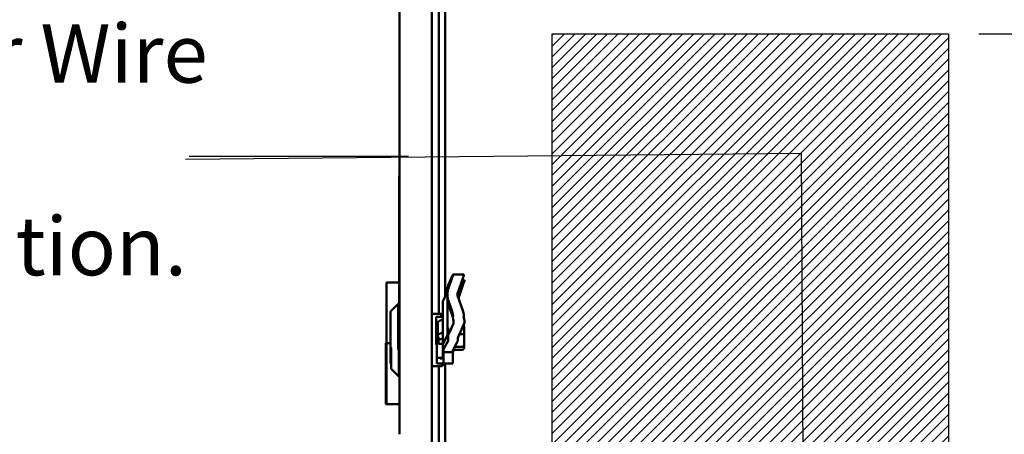
# Model space of a CAD drawing. Units: inches. Extents: x 3 to 140, y 2 to 109.
# Drawn here: x 113 to 126, y 63 to 69 of the extents above; entities that cross this region are included whole.
import ezdxf

# ---------------------------------------------------------------- set-up
doc = ezdxf.new("R2010")
doc.units = ezdxf.units.IN
doc.header["$LTSCALE"] = 6.5
doc.header["$MEASUREMENT"] = 0
for name, color, linetype, lineweight in [('Dimension (ANSI)', 7, 'Continuous', 25), ('Hatch (ANSI)', 7, 'Continuous', 18), ('Sketch Geometry (ANSI)', 7, 'Continuous', 25), ('Symbol (ANSI)', 7, 'Continuous', 25), ('Visible (ANSI)', 7, 'Continuous', 50)]:
    doc.layers.add(name, color=color, linetype=linetype, lineweight=lineweight)
doc.styles.add('Note Text (ANSI)', font='tahoma.ttf')
doc.dimstyles.new('Default (ANSI)', dxfattribs={"dimscale": 6.5, "dimtxt": 0.12, "dimasz": 0.098425, "dimexe": 0.125, "dimexo": 0.0625, "dimgap": 0.031496, "dimtad": 0, "dimtih": 1, "dimtoh": 1, "dimrnd": 1e-08, "dimzin": 4, "dimdsep": 46, "dimtxsty": 'Note Text (ANSI)', "dimcen": 0.09, "dimdle": 0.393701, "dimclrd": 256, "dimclre": 256, "dimclrt": 256, "dimadec": 0, "dimazin": 1, "dimtfac": 1, "dimtofl": 0, "dimtmove": 0, "dimatfit": 3, "dimfxl": 1, "dimtolj": 1, "dimtzin": 4, "dimlwd": -1, "dimlwe": -1, "dimarcsym": 0})
doc.dimstyles.new('Default (ANSI)$7', dxfattribs={"dimscale": 6.5, "dimtxt": 0.12, "dimasz": 0.098425, "dimexe": 0.125, "dimexo": 0.0625, "dimgap": 0.031496, "dimtad": 0, "dimtih": 1, "dimtoh": 1, "dimrnd": 1e-08, "dimzin": 4, "dimdsep": 46, "dimtxsty": 'Note Text (ANSI)', "dimcen": 0.09, "dimdle": 0.393701, "dimclrd": 256, "dimclre": 256, "dimclrt": 256, "dimadec": 0, "dimazin": 1, "dimtfac": 1, "dimtofl": 0, "dimtmove": 0, "dimatfit": 3, "dimfxl": 1, "dimtolj": 1, "dimtzin": 4, "dimlwd": -1, "dimlwe": -1, "dimarcsym": 0})

# ---------------------------------------------------------------- blocks, each defined once
blk = doc.blocks.new('*D20')
at = {"layer": 'Defpoints', "color": 0, "transparency": 16777216}
for p in [(125.156, 68.474), (125.156, 56.286), (135.794, 56.286)]:
    blk.add_point(p, dxfattribs=at)
at = {"layer": 'Dimension (ANSI)', "transparency": 16777216}
for p, q in [((125.562, 68.474), (136.607, 68.474)), ((135.794, 67.834), (135.794, 62.991)), ((135.794, 56.926), (135.794, 61.769)), ((125.562, 56.286), (136.607, 56.286))]:
    blk.add_line(p, q, dxfattribs=at)
for points in [[(135.688, 67.834), (135.901, 67.834), (135.794, 68.474)], [(135.688, 56.926), (135.901, 56.926), (135.794, 56.286)]]:
    blk.add_solid(points, dxfattribs=at)
at = {"layer": 'Dimension (ANSI)', "transparency": 16777216, "insert": (134.542, 62.786), "char_height": 0.78, "attachment_point": 1, "style": 'Note Text (ANSI)'}
blk.add_mtext('\\A1;15.00', dxfattribs=at)
blk = doc.blocks.new('*D21')
at = {"layer": 'Defpoints', "color": 0, "transparency": 16777216}
for p in [(125.156, 94.064), (119.874, 68.474), (125.156, 68.474)]:
    blk.add_point(p, dxfattribs=at)
at = {"layer": 'Dimension (ANSI)', "transparency": 16777216}
for p, q in [((119.874, 68.88), (119.874, 94.877)), ((125.156, 68.88), (125.156, 94.877)), ((120.514, 94.064), (121.313, 94.064)), ((124.516, 94.064), (123.716, 94.064))]:
    blk.add_line(p, q, dxfattribs=at)
for points in [[(120.514, 94.171), (120.514, 93.958), (119.874, 94.064)], [(124.516, 94.171), (124.516, 93.958), (125.156, 94.064)]]:
    blk.add_solid(points, dxfattribs=at)
at = {"layer": 'Dimension (ANSI)', "transparency": 16777216, "insert": (121.518, 94.47), "char_height": 0.78, "attachment_point": 1, "style": 'Note Text (ANSI)'}
blk.add_mtext('\\A1;6.50', dxfattribs=at)
blk = doc.blocks.new('*D24')
at = {"layer": 'Defpoints', "color": 0, "transparency": 16777216}
for p in [(119.874, 94.021), (117.841, 92.458), (119.874, 68.474)]:
    blk.add_point(p, dxfattribs=at)
at = {"layer": 'Dimension (ANSI)', "transparency": 16777216}
for p, q in [((117.841, 92.864), (117.841, 94.834)), ((119.874, 68.88), (119.874, 94.834)), ((117.841, 94.021), (116.861, 94.021)), ((119.235, 94.021), (118.481, 94.021))]:
    blk.add_line(p, q, dxfattribs=at)
for points in [[(118.481, 94.128), (118.481, 93.915), (117.841, 94.021)], [(119.235, 94.128), (119.235, 93.915), (119.874, 94.021)]]:
    blk.add_solid(points, dxfattribs=at)
at = {"layer": 'Dimension (ANSI)', "transparency": 16777216, "insert": (114.675, 94.428), "char_height": 0.78, "attachment_point": 1, "style": 'Note Text (ANSI)'}
blk.add_mtext('\\A1;2.50', dxfattribs=at)
blk = doc.blocks.new('*D25')
at = {"layer": 'Defpoints', "color": 0, "transparency": 16777216}
for p in [(134.009, 92.678), (125.156, 68.474), (135.804, 68.474)]:
    blk.add_point(p, dxfattribs=at)
at = {"layer": 'Dimension (ANSI)', "transparency": 16777216}
for p, q in [((134.415, 92.678), (136.616, 92.678)), ((135.804, 92.039), (135.804, 81.187)), ((135.804, 69.114), (135.804, 79.965)), ((125.562, 68.474), (136.616, 68.474))]:
    blk.add_line(p, q, dxfattribs=at)
for points in [[(135.697, 92.039), (135.911, 92.039), (135.804, 92.678)], [(135.697, 69.114), (135.911, 69.114), (135.804, 68.474)]]:
    blk.add_solid(points, dxfattribs=at)
at = {"layer": 'Dimension (ANSI)', "transparency": 16777216, "insert": (134.324, 80.982), "char_height": 0.78, "attachment_point": 1, "style": 'Note Text (ANSI)'}
blk.add_mtext('\\A1; \\fTahoma|b0|i0;30.00', dxfattribs=at)

msp = doc.modelspace()

# ---------------------------------------------------------------- hatches: boundary and pattern name
at = {"layer": 'Hatch (ANSI)'}
h = msp.add_hatch(dxfattribs=at)
h.set_pattern_fill('ANSI31', color=256, scale=0.8125, style=0)
h.paths.add_polyline_path([(125.1555, 68.4739), (125.1555, 56.2864), (119.8743, 56.2864), (119.8743, 68.4739)])

# ---------------------------------------------------------------- linework, layer by layer
at = {"layer": 'Sketch Geometry (ANSI)'}
for p, q in [((119.8743, 68.4739), (125.1555, 68.4739)), ((119.8743, 56.2864), (119.8743, 68.4739)), ((125.1555, 68.4739), (125.1555, 56.2864)), ((117.9583, 66.8384), (115.0336, 66.8384))]:
    msp.add_line(p, q, dxfattribs=at)
at = {"layer": 'Visible (ANSI)'}
for p, q in [((117.8408, 63.131), (117.8408, 92.458)), ((118.2714, 92.4758), (118.2714, 36.8236)), ((118.3645, 64.7381), (118.3645, 71.8858)), ((118.449, 64.9705), (118.449, 68.8511)), ((117.8367, 66.5794), (117.8408, 66.5794)), ((117.8367, 65.1412), (117.8367, 66.5794)), ((118.55, 65.2569), (118.4877, 65.1203)), ((118.6978, 65.2622), (118.5529, 65.2622)), ((117.8367, 65.1575), (117.6641, 65.1575)), ((117.6641, 64.345), (117.6641, 65.1575)), ((117.8367, 65.1412), (117.8408, 65.1412)), ((117.8367, 64.873), (117.8367, 65.1412)), ((118.4877, 65.0679), (118.5414, 65.2237)), ((118.6863, 65.2237), (118.608, 64.9963)), ((118.6941, 65.1478), (118.625, 64.9468)), ((118.7057, 65.1863), (118.6734, 65.1863)), ((118.4196, 64.9163), (118.4793, 65.0266)), ((118.48, 65.0216), (118.48, 65.0853)), ((118.48, 64.9709), (118.48, 65.0216)), ((118.48, 64.513), (118.48, 64.9709)), ((118.608, 64.9963), (118.6863, 64.7688)), ((117.7189, 64.7714), (117.8205, 64.873)), ((117.8205, 64.873), (117.8205, 64.2612)), ((117.8408, 64.873), (117.8205, 64.873)), ((118.4161, 64.3307), (118.4161, 64.9029)), ((118.5414, 64.7688), (118.4877, 64.9246)), ((118.5492, 64.6929), (118.4956, 64.8486)), ((117.7189, 64.0792), (117.7189, 64.7714)), ((118.3957, 64.7381), (118.2714, 64.7381)), ((118.3957, 64.6987), (118.3957, 64.7381)), ((118.4161, 64.7178), (118.3957, 64.7381)), ((118.3283, 64.6987), (118.3957, 64.6987)), ((118.3283, 64.6987), (118.3283, 64.3312)), ((118.3362, 64.6253), (118.3521, 64.6253)), ((118.3362, 64.6253), (118.3362, 64.0773)), ((118.3521, 64.6284), (118.3521, 64.4523)), ((118.3708, 64.6464), (118.4161, 64.6644)), ((118.3957, 64.6987), (118.4161, 64.681)), ((118.4956, 64.472), (118.5578, 64.6087)), ((118.7028, 64.6087), (118.6159, 64.4178)), ((118.3521, 64.4119), (118.3521, 64.4523)), ((118.3708, 64.4703), (118.4161, 64.4883)), ((118.4793, 64.4543), (118.4196, 64.344)), ((118.48, 64.513), (118.48, 64.457)), ((118.4877, 64.548), (118.4892, 64.5512)), ((118.4879, 64.437), (118.4879, 64.5367)), ((118.6761, 64.4665), (118.638, 64.4665)), ((118.7004, 64.4598), (118.7004, 64.5645)), ((118.7004, 64.3206), (118.7004, 64.4598)), ((117.6576, 64.345), (117.6641, 64.345)), ((117.6576, 64.345), (117.6576, 63.5325)), ((117.6664, 64.345), (117.6641, 64.345)), ((117.6641, 64.345), (117.6641, 63.5325)), ((117.6664, 64.345), (117.7189, 64.345)), ((117.6664, 63.5325), (117.6664, 64.345)), ((118.36, 64.4119), (118.3521, 64.4119)), ((118.36, 64.4331), (118.36, 64.3763)), ((118.36, 64.336), (118.36, 64.3763)), ((118.4161, 64.336), (118.36, 64.336)), ((118.3787, 64.3943), (118.4161, 64.4092)), ((118.4161, 64.3307), (118.4161, 64.3029)), ((118.4239, 64.2547), (118.4239, 64.3114)), ((118.4872, 64.3783), (118.4275, 64.2681)), ((118.4879, 64.437), (118.4879, 64.381)), ((118.5526, 64.2574), (118.6123, 64.3676)), ((118.6159, 64.381), (118.6159, 64.4178)), ((118.7004, 64.2861), (118.7004, 64.3206)), ((117.7268, 64.0058), (117.7268, 64.2883)), ((117.8284, 64.3061), (117.8284, 63.9042)), ((118.4161, 64.3029), (118.4239, 64.3029)), ((118.4161, 64.2498), (118.4161, 64.3029)), ((118.4161, 64.2498), (118.4161, 64.1835)), ((118.4161, 64.1835), (118.4161, 64.1685)), ((118.4239, 64.2547), (118.4239, 64.227)), ((118.4239, 64.227), (118.5519, 64.227)), ((118.4239, 64.1739), (118.4239, 64.227)), ((118.5519, 64.227), (118.5519, 64.2547)), ((118.5519, 64.1739), (118.5519, 64.227)), ((118.5582, 64.2678), (118.5582, 64.2396)), ((118.6761, 64.2591), (118.5582, 64.2591)), ((118.6761, 64.3003), (118.5758, 64.3003)), ((117.7189, 64.0792), (117.7268, 64.0713)), ((118.3957, 64.1507), (118.3362, 64.1507)), ((118.4036, 64.0773), (118.3362, 64.0773)), ((118.4161, 64.1685), (118.3957, 64.1507)), ((118.3957, 64.1312), (118.3957, 64.1507)), ((118.4239, 64.0951), (118.4036, 64.0773)), ((118.4036, 64.0391), (118.4036, 64.0773)), ((118.4239, 64.0594), (118.4036, 64.0391)), ((118.4161, 64.1685), (118.4161, 64.1492)), ((118.4239, 64.1739), (118.4239, 64.1107)), ((118.4239, 64.1107), (118.4239, 64.0951)), ((118.4239, 64.0951), (118.4239, 64.0594)), ((118.4239, 64.0758), (118.5519, 64.0758)), ((118.449, 40.5221), (118.449, 64.0758)), ((118.5519, 64.1739), (118.5519, 64.0758)), ((117.7268, 64.0058), (117.8284, 63.9042)), ((118.4036, 64.0391), (118.2714, 64.0391)), ((118.3645, 40.2897), (118.3645, 64.0391)), ((117.8408, 63.9042), (117.8284, 63.9042)), ((117.6576, 63.5325), (117.6641, 63.5325)), ((117.6641, 63.5325), (117.6664, 63.5325)), ((117.6664, 63.5325), (117.8408, 63.5325))]:
    msp.add_line(p, q, dxfattribs=at)
msp.add_arc((118.5339, 64.2396), 0.0244, 317.67557, 0.00002, dxfattribs=at)
for centre, major_axis, ratio, start_param, end_param in [((118.5298, 65.1983), (0.0232, 0.064), 0.0358395, 5.1344976, 6.7052939), ((118.6747, 65.1983), (-0.0232, -0.064), 0.0358395, 1.9929049, 3.1545742), ((118.608, 65.0853), (-0.128, 0), 0.7995958, 5.9341195, 6.2831853), ((118.6826, 65.1223), (-0.0232, -0.064), 0.0358395, 1.9929049, 3.1545742), ((118.448, 65.0293), (0.032, 0), 0.3978086, 6.071072, 6.2831853), ((118.608, 65.0216), (0, -0.1353), 0.9454898, 4.3633231, 4.712389), ((118.608, 64.9709), (0, -0.1353), 0.9454898, 4.712389, 5.0614548), ((118.576, 64.9029), (-0.1599, 0), 0.3978086, 6.071072, 6.2831853), ((118.6159, 64.8949), (0, -0.1353), 0.9454898, 4.8546957, 5.0614548), ((118.5298, 64.7434), (0.0151, -0.0638), 0.2774362, 0.5913058, 1.9143202), ((118.6747, 64.7434), (0.0151, -0.0638), 0.2774362, 0.4422949, 1.9143202), ((118.4161, 64.6284), (-0.064, 0), 0.3978086, 5.4977871, 6.2831853), ((118.5377, 64.6674), (0.0151, -0.0638), 0.2774362, 0.3435239, 1.9143202), ((118.6761, 64.5645), (0, 0.027), 0.901982, 4.712389, 5.5734423), ((118.6826, 64.6674), (0.0151, -0.0638), 0.2774362, 0.3435239, 1.911481), ((118.4161, 64.4523), (-0.064, 0), 0.3978086, 5.4977871, 6.2831853), ((118.448, 64.457), (0.032, 0), 0.3978086, 6.071072, 6.2831853), ((118.608, 64.513), (0.128, 0), 0.7995958, 2.7925268, 3.1415927), ((118.6159, 64.437), (0.128, 0), 0.7995958, 2.7925268, 3.1415927), ((118.6761, 64.4598), (-0.0244, 0), 0.2748015, 3.1415927, 4.712389), ((118.4239, 64.3763), (-0.064, 0), 0.3978086, 5.4977871, 6.2831853), ((118.576, 64.3307), (-0.1599, 0), 0.3978086, 6.071072, 6.2831853), ((118.4559, 64.381), (0.032, 0), 0.3978086, 6.071072, 6.2831853), ((118.4559, 64.381), (0.1599, 0), 0.3978086, 6.071072, 6.2831853), ((118.6761, 64.3206), (-0.0244, 0), 0.833868, 1.5707963, 3.1415927), ((118.5839, 64.2547), (-0.1599, 0), 0.3978086, 6.071072, 6.2831853), ((118.5839, 64.2547), (-0.032, 0), 0.3978086, 6.071072, 6.2831853), ((118.6761, 64.2861), (0, 0.027), 0.901982, 3.1415927, 4.712389)]:
    msp.add_ellipse(centre, major_axis=major_axis, ratio=ratio, start_param=start_param, end_param=end_param, dxfattribs=at)

# ---------------------------------------------------------------- texts
at = {"layer": 'Symbol (ANSI)', "insert": (106.075, 72.455), "char_height": 0.78, "width": 11.690519, "attachment_point": 1, "line_spacing_factor": 0.987884, "style": 'Note Text (ANSI)'}
msp.add_mtext('\\fTahoma|b0|i0;L1,L2,L3\\P\\fTahoma|b0|i0;T1,T2,T3\\P\\fTahoma|b0|i0;Suggested Area, \\P\\fTahoma|b0|i0;For Customer Wire Entry\\P\\fTahoma|b0|i0;And Exit Location.\\P', dxfattribs=at)

# ---------------------------------------------------------------- dimensions: what is measured, and where the dimension line sits
at = {"layer": 'Dimension (ANSI)'}
for base, p1, p2, angle, override, picture, middle in [((119.8743, 94.0213), (117.8408, 92.458), (119.8743, 68.4739), 180, {"dimgap": 0.031496, "dimtih": 0, "dimtoh": 0, "dimdec": 2, "dimlfac": 1.230769, "dimtol": 0, "dimlim": 0, "dimtp": 0, "dimtm": 0, "dimtdec": 2, "dimatfit": 2}, '*D24', (115.666, 94.0213)), ((135.7943, 56.2864), (125.1555, 68.4739), (125.1555, 56.2864), 270, {"dimgap": 0.031496, "dimdec": 2, "dimlfac": 1.230769, "dimtol": 0, "dimlim": 0, "dimtp": 0, "dimtm": 0, "dimtdec": 2, "dimatfit": 1}, '*D20', (135.7943, 62.3802))]:
    dim = msp.add_linear_dim(base=base, p1=p1, p2=p2, angle=angle, dimstyle='Default (ANSI)', override=override, dxfattribs=at)
    dim.commit()
    dim.dimension.update_dxf_attribs({"geometry": picture, "text_midpoint": middle, "dimtype": 160})
dim = msp.add_linear_dim(base=(125.1555, 94.0645), p1=(119.8743, 68.4739), p2=(125.1555, 68.4739), dimstyle='Default (ANSI)', override={"dimgap": 0.031496, "dimtih": 0, "dimtoh": 0, "dimdec": 2, "dimlfac": 1.230769, "dimtol": 0, "dimlim": 0, "dimtp": 0, "dimtm": 0, "dimtdec": 2, "dimatfit": 1}, dxfattribs=at)
dim.commit()
dim.dimension.update_dxf_attribs({"geometry": '*D21', "text_midpoint": (122.5149, 94.0645), "dimtype": 160})
dim = msp.add_linear_dim(base=(135.8039, 68.4739), p1=(134.0091, 92.6783), p2=(125.1555, 68.4739), angle=90, text=' \\fTahoma|b0|i0;30.00', dimstyle='Default (ANSI)', override={"dimgap": 0.031496, "dimdec": 2, "dimlfac": 1.230769, "dimtol": 0, "dimlim": 0, "dimtp": 0, "dimtm": 0, "dimtdec": 2, "dimatfit": 1}, dxfattribs=at)
dim.commit()
dim.dimension.update_dxf_attribs({"geometry": '*D25', "text_midpoint": (135.8039, 80.5761), "dimtype": 160})

# ---------------------------------------------------------------- leaders
at = {"layer": 'Symbol (ANSI)', "annotation_type": 0, "has_hookline": 1, "hookline_direction": 1, "text_width": 0.3353}
msp.add_leader([(123.3207, 45.5144), (123.1961, 66.8756), (114.9855, 66.7986)], dimstyle='Default (ANSI)$7', override={"dimtad": 0}, dxfattribs=at)

doc.saveas('drawing.dxf')
